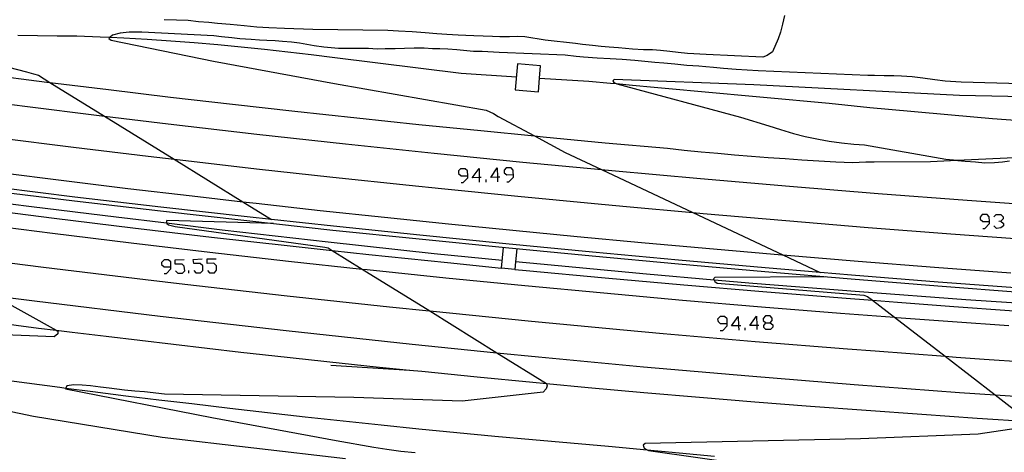
# Model space of a CAD drawing. Units: inches. Extents: x 670924 to 674647, y 4165979 to 4168366.
# Drawn here: x 671183 to 671284, y 4167891 to 4167935 of the extents above; entities that cross this region are included whole.
import ezdxf

# ---------------------------------------------------------------- set-up
doc = ezdxf.new("R2010")
doc.units = ezdxf.units.IN
doc.header["$MEASUREMENT"] = 0
doc.layers.add('Cartografia', color=7, linetype='Continuous')

# ---------------------------------------------------------------- blocks, each defined once
blk = doc.blocks.new('3153')
at = {"layer": 'Cartografia', "color": 7, "linetype": 'Continuous'}
for points in [[(671198.45, 4167910.09), (671198.45, 4167910.58), (671198.18, 4167910.8), (671197.74, 4167910.8), (671197.48, 4167910.53), (671197.48, 4167910.31), (671197.74, 4167910.09), (671198.45, 4167910.09)], [(671197.74, 4167909.38), (671198.01, 4167909.38), (671198.45, 4167909.87), (671198.45, 4167910.09)]]:
    blk.add_lwpolyline(points, dxfattribs=at)
blk = doc.blocks.new('3155')
at = {"layer": 'Cartografia', "color": 7, "linetype": 'Continuous'}
for points in [[(671228.85, 4167919.39), (671228.82, 4167919.88), (671228.6, 4167920.1), (671228.12, 4167920.1), (671227.9, 4167919.88), (671227.9, 4167919.61), (671228.16, 4167919.39), (671228.85, 4167919.39)], [(671228.16, 4167918.69), (671228.38, 4167918.69), (671228.87, 4167919.17), (671228.85, 4167919.39)], [(671228.85, 4167919.39), (671228.87, 4167919.39)]]:
    blk.add_lwpolyline(points, dxfattribs=at)
blk = doc.blocks.new('3156')
at = {"layer": 'Cartografia', "color": 7, "linetype": 'Continuous'}
for points in [[(671230.01, 4167919.21), (671229.31, 4167919.17), (671230.01, 4167920.14), (671230.01, 4167919.21)], [(671230.23, 4167919.22), (671230.01, 4167919.21)], [(671230.01, 4167919.21), (671230.01, 4167918.73)]]:
    blk.add_lwpolyline(points, dxfattribs=at)
blk = doc.blocks.new('3157')
at = {"layer": 'Cartografia', "color": 7, "linetype": 'Continuous'}
for points in [[(671231.9, 4167919.25), (671231.2, 4167919.22), (671231.87, 4167920.19), (671231.9, 4167919.25)], [(671232.13, 4167919.26), (671231.9, 4167919.25)], [(671231.9, 4167919.25), (671231.91, 4167918.78)]]:
    blk.add_lwpolyline(points, dxfattribs=at)
blk = doc.blocks.new('3165')
at = {"layer": 'Cartografia', "color": 7, "linetype": 'Continuous'}
for points in [[(671255.41, 4167904.27), (671255.41, 4167904.76), (671255.14, 4167904.98), (671254.7, 4167904.98), (671254.44, 4167904.71), (671254.48, 4167904.49), (671254.7, 4167904.27), (671255.41, 4167904.27)], [(671254.7, 4167903.56), (671254.97, 4167903.56), (671255.41, 4167904.05), (671255.41, 4167904.27)]]:
    blk.add_lwpolyline(points, dxfattribs=at)
blk = doc.blocks.new('3166')
at = {"layer": 'Cartografia', "color": 7, "linetype": 'Continuous'}
for points in [[(671256.59, 4167904.05), (671255.85, 4167904.05), (671256.56, 4167904.98), (671256.59, 4167904.05)], [(671256.59, 4167904.05), (671256.6, 4167903.61)], [(671256.82, 4167904.05), (671256.59, 4167904.05)]]:
    blk.add_lwpolyline(points, dxfattribs=at)
blk = doc.blocks.new('3167')
at = {"layer": 'Cartografia', "color": 7, "linetype": 'Continuous'}
for points in [[(671258.44, 4167904.09), (671257.75, 4167904.09), (671258.41, 4167905.02), (671258.44, 4167904.09)], [(671258.44, 4167904.09), (671258.45, 4167903.65)], [(671258.67, 4167904.09), (671258.44, 4167904.09)]]:
    blk.add_lwpolyline(points, dxfattribs=at)
blk = doc.blocks.new('3168')
at = {"layer": 'Cartografia', "color": 7, "linetype": 'Continuous'}
for points in [[(671259.38, 4167904.36), (671259.82, 4167904.36), (671260.04, 4167904.58), (671260.04, 4167904.84), (671259.82, 4167905.06), (671259.33, 4167905.06), (671259.11, 4167904.8), (671259.11, 4167904.58), (671259.38, 4167904.36)], [(671259.38, 4167903.65), (671259.16, 4167903.87), (671259.16, 4167904.09), (671259.38, 4167904.36)]]:
    blk.add_lwpolyline(points, dxfattribs=at)
blk = doc.blocks.new('3169')
at = {"layer": 'Cartografia', "color": 7, "linetype": 'Continuous'}
for points in [[(671282.29, 4167914.72), (671282.26, 4167915.2), (671282.04, 4167915.42), (671281.55, 4167915.42), (671281.33, 4167915.16), (671281.33, 4167914.94), (671281.6, 4167914.72), (671282.29, 4167914.72)], [(671281.6, 4167914.01), (671281.82, 4167914.01), (671282.3, 4167914.5), (671282.29, 4167914.72)], [(671282.29, 4167914.72), (671282.3, 4167914.72)]]:
    blk.add_lwpolyline(points, dxfattribs=at)

msp = doc.modelspace()

# ---------------------------------------------------------------- linework, layer by layer
at = {"layer": 'Cartografia', "color": 7, "linetype": 'Continuous'}
for points in [[(671261.28, 4167935.79), (671261.09, 4167934.89), (671260.87, 4167934.06), (671260.63, 4167933.4), (671260.06, 4167932.05), (671259.53, 4167931.68), (671259.06, 4167931.52), (671253.28, 4167931.8), (671251.35, 4167931.9), (671250.39, 4167931.99), (671249.55, 4167932.09), (671248.6, 4167932.2), (671247.78, 4167932.25), (671246.86, 4167932.28), (671245.73, 4167932.33), (671244.29, 4167932.47), (671243.33, 4167932.54), (671242.52, 4167932.62), (671241.63, 4167932.7), (671240.59, 4167932.82), (671239.89, 4167932.9), (671236.78, 4167933.26), (671234.69, 4167933.61), (671233.94, 4167933.63), (671233.13, 4167933.61), (671232.14, 4167933.61), (671231.37, 4167933.62), (671230.42, 4167933.66), (671229.46, 4167933.7), (671228.66, 4167933.73), (671227.87, 4167933.77), (671226.71, 4167933.84), (671225.67, 4167933.9), (671224.48, 4167933.99), (671223.17, 4167934.1), (671221.76, 4167934.16), (671220.65, 4167934.23), (671212.97, 4167934.33), (671210.07, 4167934.46), (671208.49, 4167934.52), (671207.24, 4167934.6), (671205.95, 4167934.72), (671204.52, 4167934.85), (671203.23, 4167934.97), (671202.34, 4167935.05), (671201.28, 4167935.14), (671200.2, 4167935.25), (671199.01, 4167935.31), (671197.77, 4167935.35)], [(671182.77, 4167933.78), (671184.78, 4167933.72), (671186.79, 4167933.7), (671188.81, 4167933.71), (671191.21, 4167933.6), (671192.23, 4167933.55), (671193.62, 4167933.48), (671196.03, 4167933.34), (671198.43, 4167933.18), (671200.83, 4167933), (671203.24, 4167932.8), (671205.64, 4167932.57), (671208.03, 4167932.33), (671210.43, 4167932.07), (671212.82, 4167931.79), (671215.22, 4167931.49), (671228.17, 4167929.88), (671233.83, 4167929.52)], [(671300.12, 4167928.39), (671279.4, 4167928.96), (671277.73, 4167929.06), (671276.68, 4167929.2), (671275.46, 4167929.37), (671274.35, 4167929.51), (671273.26, 4167929.56), (671272.49, 4167929.59), (671271.49, 4167929.62), (671270.52, 4167929.64), (671269.82, 4167929.65), (671258.58, 4167930.11), (671256.34, 4167930.25), (671255.03, 4167930.35), (671254.02, 4167930.45), (671253.24, 4167930.51), (671252.52, 4167930.59), (671251.29, 4167930.67), (671250.05, 4167930.79), (671248.92, 4167930.89), (671248.02, 4167930.98), (671246.66, 4167931.1), (671245.95, 4167931.16), (671244.67, 4167931.26), (671243.44, 4167931.34), (671242.1, 4167931.4), (671240.71, 4167931.53), (671239.97, 4167931.59), (671238.83, 4167931.71), (671232.08, 4167931.98), (671230.34, 4167932.08), (671229.44, 4167932.11), (671228.74, 4167932.18), (671227.72, 4167932.27), (671226.82, 4167932.33), (671226, 4167932.36), (671225.23, 4167932.38), (671224.38, 4167932.42), (671223.36, 4167932.43), (671222.36, 4167932.4), (671221.42, 4167932.38), (671220.38, 4167932.36), (671219.57, 4167932.35), (671218.7, 4167932.39), (671215.62, 4167932.4), (671214.12, 4167932.54), (671213.12, 4167932.67), (671212.36, 4167932.82), (671211.62, 4167932.94), (671210.79, 4167933.04), (671209.88, 4167933.12), (671209.13, 4167933.19), (671208.26, 4167933.23), (671207.53, 4167933.26), (671206.67, 4167933.31), (671205.5, 4167933.4), (671204.69, 4167933.48), (671203.62, 4167933.61), (671202.83, 4167933.7), (671195.48, 4167934.08), (671194.16, 4167934.06), (671193.25, 4167933.98), (671192.45, 4167933.77), (671192.23, 4167933.55), (671192.09, 4167933.41), (671192.34, 4167933.25), (671202.8, 4167931.1), (671215.2, 4167928.82), (671230.75, 4167926.08), (671231.47, 4167925.75), (671231.96, 4167925.44), (671235.67, 4167923.46), (671238.83, 4167921.77), (671242.56, 4167920.02), (671251.89, 4167915.64), (671261.13, 4167911.3), (671264.93, 4167909.51), (671264.94, 4167909.5)], [(671176.1, 4167931.97), (671183.67, 4167930.03), (671184.39, 4167929.82), (671184.87, 4167929.66), (671186.05, 4167928.93), (671191.65, 4167925.48), (671198.78, 4167921.08), (671205.82, 4167916.73), (671208.75, 4167914.92), (671208.76, 4167914.91)], [(671233.72, 4167928.17), (671236.08, 4167927.97), (671236.2, 4167929.38), (671236.3, 4167930.62), (671233.94, 4167930.84), (671233.72, 4167928.17)], [(671179.39, 4167929.78), (671185.73, 4167928.97), (671186.05, 4167928.93), (671192.07, 4167928.2), (671198.42, 4167927.44), (671204.77, 4167926.71), (671211.13, 4167926), (671217.48, 4167925.31), (671223.84, 4167924.64), (671230.2, 4167924), (671235.67, 4167923.46), (671236.56, 4167923.37), (671242.93, 4167922.77), (671249.3, 4167922.2), (671251.02, 4167922.02), (671252.74, 4167921.85), (671254.46, 4167921.69), (671256.18, 4167921.54), (671257.91, 4167921.4), (671259.63, 4167921.27), (671261.36, 4167921.15), (671263.08, 4167921.03), (671264.81, 4167920.92), (671266.54, 4167920.82), (671268.27, 4167920.74), (671269.63, 4167920.8), (671270.46, 4167920.81), (671276.26, 4167920.84), (671278.96, 4167920.97), (671285.56, 4167921.28)], [(671236.19, 4167929.38), (671236.2, 4167929.38), (671241.24, 4167929.07), (671243.47, 4167928.86), (671244.06, 4167928.81), (671245.71, 4167928.66), (671247.95, 4167928.45), (671250.19, 4167928.25), (671252.43, 4167928.04), (671254.66, 4167927.83), (671256.9, 4167927.63), (671259.14, 4167927.42), (671261.38, 4167927.21), (671263.62, 4167927), (671265.86, 4167926.8), (671270.04, 4167926.38), (671274.22, 4167925.98), (671278.41, 4167925.61), (671282.6, 4167925.26), (671286.79, 4167924.94)], [(671302.28, 4167927.13), (671279.22, 4167927.59), (671258.14, 4167928.7), (671243.85, 4167929.22), (671243.7, 4167929.09), (671243.81, 4167928.92), (671244.06, 4167928.81), (671244.12, 4167928.78), (671256.78, 4167925.37), (671259.69, 4167924.49), (671260.89, 4167924.11), (671262.2, 4167923.7), (671263.41, 4167923.41), (671264.76, 4167923.14), (671265.86, 4167922.93), (671267.14, 4167922.77), (671268.39, 4167922.62), (671269.47, 4167922.55), (671277.81, 4167921.1), (671278.96, 4167920.97), (671279.03, 4167920.96), (671279.8, 4167920.89), (671280.86, 4167920.81), (671281.8, 4167920.71), (671282.8, 4167920.73), (671283.61, 4167920.8), (671284.33, 4167920.93)], [(671180.75, 4167926.84), (671189.46, 4167925.74), (671191.65, 4167925.48), (671198.18, 4167924.69), (671207.25, 4167923.64), (671216.33, 4167922.65), (671225.41, 4167921.69), (671234.5, 4167920.78), (671242.56, 4167920.02), (671243.59, 4167919.92), (671252.69, 4167919.1), (671261.79, 4167918.32), (671270.89, 4167917.58), (671280, 4167916.89), (671289.11, 4167916.24), (671298.23, 4167915.64), (671298.84, 4167915.61), (671308.74, 4167915.03), (671319.26, 4167914.48), (671329.78, 4167914), (671340.31, 4167913.58)], [(671135.41, 4167923.03), (671140.98, 4167922.18), (671149.61, 4167920.91), (671150.06, 4167920.85), (671158.24, 4167919.68), (671166.88, 4167918.49), (671175.53, 4167917.35), (671184.18, 4167916.25), (671192.84, 4167915.19), (671198.01, 4167914.56), (671203.69, 4167913.86), (671214.55, 4167912.62), (671225.41, 4167911.44), (671232.36, 4167910.74)], [(671180.84, 4167923.27), (671188.47, 4167922.31), (671196.11, 4167921.39), (671198.78, 4167921.08), (671199.39, 4167921), (671207.21, 4167920.1), (671215.04, 4167919.25), (671222.86, 4167918.42), (671226.15, 4167918.08), (671233.98, 4167917.29), (671241.82, 4167916.55), (671245.11, 4167916.24), (671251.89, 4167915.64), (671252.95, 4167915.54), (671261.41, 4167914.81), (671269.86, 4167914.11), (671278.33, 4167913.46), (671286.79, 4167912.85)], [(671135.27, 4167922.07), (671137.29, 4167921.77), (671144.14, 4167920.76), (671150.99, 4167919.77), (671157.86, 4167918.81), (671159.77, 4167918.55), (671164.72, 4167917.87), (671171.59, 4167916.96), (671178.46, 4167916.08), (671186.5, 4167915.05), (671194.55, 4167914.06), (671202.59, 4167913.11), (671210.66, 4167912.21), (671214.97, 4167911.75), (671218.71, 4167911.34), (671226.77, 4167910.5), (671232.29, 4167909.95)], [(671180.93, 4167919.71), (671187.48, 4167918.89), (671194.05, 4167918.09), (671200.61, 4167917.32), (671205.82, 4167916.73), (671207.18, 4167916.57), (671213.75, 4167915.85), (671220.32, 4167915.15), (671226.89, 4167914.47), (671233.47, 4167913.81), (671240.05, 4167913.18), (671246.63, 4167912.57), (671253.22, 4167911.99), (671261.03, 4167911.3), (671261.13, 4167911.3), (671268.84, 4167910.65), (671276.66, 4167910.04), (671284.48, 4167909.47)], [(671232.84, 4167918.78), (671233.06, 4167918.78), (671233.54, 4167919.26), (671233.5, 4167919.97), (671233.28, 4167920.19), (671232.79, 4167920.19), (671232.57, 4167919.97), (671232.57, 4167919.7), (671232.84, 4167919.48), (671233.5, 4167919.53)], [(671230.72, 4167918.73), (671230.72, 4167919)], [(671180.99, 4167917.76), (671188.56, 4167916.82), (671197.38, 4167915.79), (671206.21, 4167914.8), (671215.04, 4167913.84), (671223.88, 4167912.92), (671232.73, 4167912.04), (671241.58, 4167911.19), (671250.42, 4167910.37), (671259.28, 4167909.59), (671268.13, 4167908.84), (671276.99, 4167908.13), (671285.85, 4167907.46), (671295.05, 4167906.85), (671304.27, 4167906.3), (671313.48, 4167905.79), (671322.71, 4167905.33), (671331.93, 4167904.91), (671341.15, 4167904.54)], [(671341.16, 4167904.93), (671331.94, 4167905.3), (671322.72, 4167905.72), (671316, 4167906.06), (671313.51, 4167906.18), (671304.3, 4167906.69), (671295.08, 4167907.24), (671285.88, 4167907.85), (671277.02, 4167908.52), (671268.16, 4167909.23), (671264.93, 4167909.51), (671259.31, 4167909.98), (671250.45, 4167910.76), (671241.61, 4167911.58), (671232.76, 4167912.43), (671223.93, 4167913.31), (671215.09, 4167914.23), (671208.75, 4167914.92), (671206.26, 4167915.19), (671197.43, 4167916.18), (671188.61, 4167917.21), (671181.04, 4167918.15)], [(671282.74, 4167915.2), (671282.97, 4167915.42), (671283.45, 4167915.42), (671283.67, 4167915.2), (671283.67, 4167914.98), (671283.45, 4167914.76), (671283.23, 4167914.72)], [(671178.27, 4167914.54), (671186.31, 4167913.51), (671194.37, 4167912.52), (671202.42, 4167911.57), (671210.49, 4167910.66), (671218.04, 4167909.85), (671218.55, 4167909.79), (671226.62, 4167908.95), (671234.69, 4167908.15), (671242.77, 4167907.4), (671250.85, 4167906.67), (671258.94, 4167905.99), (671267.03, 4167905.35), (671272.57, 4167904.92), (671272.76, 4167904.9), (671278.51, 4167904.47), (671284.25, 4167904.06)], [(671208.96, 4167914.5), (671198.02, 4167914.8), (671197.99, 4167914.72), (671198.01, 4167914.56), (671198.02, 4167914.5), (671198.2, 4167914.37), (671198.88, 4167914.19), (671214.22, 4167912.07), (671214.56, 4167912), (671214.97, 4167911.75), (671218.04, 4167909.85), (671224.96, 4167905.56), (671231.83, 4167901.29), (671236.91, 4167898.14), (671236.91, 4167898.14), (671236.99, 4167897.9), (671236.89, 4167897.59), (671236.57, 4167897.27), (671228.27, 4167896.35), (671217.18, 4167896.71), (671197.8, 4167897.06), (671195.73, 4167897.28), (671194.74, 4167897.37), (671193.71, 4167897.45), (671192.92, 4167897.55), (671192.14, 4167897.65), (671191.25, 4167897.77), (671190.21, 4167897.89), (671189.36, 4167897.98), (671188.49, 4167898.02), (671187.79, 4167897.91), (671187.68, 4167897.68), (671187.65, 4167897.61), (671202.65, 4167894.68), (671215.36, 4167892.3), (671219.23, 4167891.63), (671220.57, 4167891.41), (671221.28, 4167891.32), (671221.99, 4167891.21), (671223.45, 4167891.07)], [(671283.45, 4167914.76), (671283.71, 4167914.5), (671283.71, 4167914.28), (671283.45, 4167914.06), (671283.01, 4167914.01), (671282.74, 4167914.28)], [(671233.87, 4167911.93), (671233.74, 4167910.6), (671233.66, 4167909.81), (671232.29, 4167909.95), (671232.5, 4167912.06)], [(671174.93, 4167911.38), (671185.39, 4167910.05), (671195.86, 4167908.77), (671199.89, 4167908.3), (671210.37, 4167907.11), (671220.85, 4167905.98), (671224.89, 4167905.56), (671224.96, 4167905.56), (671235.38, 4167904.5), (671244.81, 4167903.62), (671248.85, 4167903.26), (671258.29, 4167902.45), (671267.73, 4167901.69), (671270.59, 4167901.47), (671277.73, 4167900.94), (671278.87, 4167900.85), (671281.74, 4167900.64), (671290.01, 4167900.08)], [(671198.93, 4167909.65), (671199.15, 4167909.43), (671199.64, 4167909.43), (671199.86, 4167909.65), (671199.81, 4167910.13), (671199.59, 4167910.35), (671198.89, 4167910.35), (671198.89, 4167910.8), (671199.81, 4167910.84)], [(671200.78, 4167909.69), (671201, 4167909.47), (671201.49, 4167909.47), (671201.71, 4167909.69), (671201.71, 4167910.18), (671201.44, 4167910.4), (671200.78, 4167910.4), (671200.74, 4167910.84), (671201.66, 4167910.88)], [(671202.19, 4167909.69), (671202.41, 4167909.47), (671202.9, 4167909.47), (671203.12, 4167909.74), (671203.12, 4167910.18), (671202.86, 4167910.44), (671202.15, 4167910.4), (671202.15, 4167910.88), (671203.08, 4167910.88)], [(671332.68, 4167903.8), (671332.68, 4167903.8), (671332.31, 4167903.82), (671322.45, 4167904.25), (671312.6, 4167904.74), (671308.29, 4167904.97), (671301.68, 4167905.31), (671290.77, 4167905.97), (671279.86, 4167906.69), (671268.96, 4167907.5), (671258.06, 4167908.37), (671254.08, 4167908.72), (671247.17, 4167909.32), (671236.29, 4167910.35), (671233.74, 4167910.6), (671233.73, 4167910.6)], [(671200.3, 4167909.43), (671200.3, 4167909.69)], [(671233.66, 4167909.81), (671234.83, 4167909.7), (671242.91, 4167908.95), (671250.98, 4167908.22), (671259.06, 4167907.54), (671267.15, 4167906.9), (671270.32, 4167906.65), (671272.87, 4167906.45), (671278.62, 4167906.02), (671284.35, 4167905.61), (671290.09, 4167905.22), (671295.83, 4167904.85), (671301.58, 4167904.5), (671307.31, 4167904.17), (671313.06, 4167903.85), (671318.8, 4167903.56), (671321.33, 4167903.44), (671324.55, 4167903.29), (671330.3, 4167903.04), (671332.65, 4167902.94)], [(671265.51, 4167909.06), (671254.14, 4167908.99), (671254.03, 4167908.83), (671254.08, 4167908.72), (671254.15, 4167908.57), (671254.41, 4167908.41), (671269.4, 4167907.16), (671269.8, 4167907.05), (671270.32, 4167906.65), (671272.57, 4167904.92), (671277.73, 4167900.94), (671282.86, 4167896.98), (671286.39, 4167894.27)], [(671180.35, 4167907.12), (671186.71, 4167903.59), (671186.88, 4167903.49), (671186.86, 4167903.22), (671186.5, 4167902.93), (671173.78, 4167903.41)], [(671180.35, 4167907.12), (671184.47, 4167906.59), (671197.36, 4167905.03), (671210.26, 4167903.56), (671223.16, 4167902.17), (671231.83, 4167901.29), (671236.08, 4167900.86), (671246.85, 4167899.85), (671257.64, 4167898.91), (671268.43, 4167898.04), (671279.23, 4167897.23), (671282.86, 4167896.98), (671290.03, 4167896.49), (671300.83, 4167895.81), (671311.64, 4167895.2), (671322.45, 4167894.65), (671333.27, 4167894.17), (671339.41, 4167893.93)], [(671177.99, 4167904.71), (671184.9, 4167903.81), (671186.71, 4167903.59), (671188.35, 4167903.38), (671191.8, 4167902.97), (671195.26, 4167902.56), (671198.71, 4167902.15), (671202.17, 4167901.75), (671205.62, 4167901.36), (671209.08, 4167900.97), (671212.54, 4167900.59), (671216, 4167900.21), (671219.46, 4167899.84), (671222.88, 4167899.49), (671222.92, 4167899.48)], [(671259.82, 4167904.36), (671260.08, 4167904.14), (671260.08, 4167903.92), (671259.86, 4167903.65), (671259.38, 4167903.65)], [(671257.26, 4167903.61), (671257.26, 4167903.83)], [(671214.81, 4167900.02), (671222.88, 4167899.49), (671224.15, 4167899.4), (671229.83, 4167898.82), (671235.51, 4167898.27), (671236.91, 4167898.14), (671241.19, 4167897.74), (671246.88, 4167897.23), (671252.57, 4167896.74), (671258.26, 4167896.27), (671263.95, 4167895.82), (671269.65, 4167895.4), (671275.34, 4167894.99), (671281.04, 4167894.6), (671286.39, 4167894.27), (671286.74, 4167894.24), (671286.84, 4167894.2), (671286.93, 4167894.14), (671286.98, 4167894.09)], [(671180.3, 4167898.66), (671183.68, 4167898.2), (671187.06, 4167897.76), (671187.68, 4167897.68), (671190.44, 4167897.32), (671193.82, 4167896.89), (671197.21, 4167896.48), (671200.6, 4167896.08), (671204.47, 4167895.62), (671208.34, 4167895.17), (671212.21, 4167894.74), (671216.09, 4167894.32), (671219.97, 4167893.91), (671223.84, 4167893.52), (671227.72, 4167893.14), (671231.61, 4167892.77), (671235.49, 4167892.41), (671239.37, 4167892.07), (671243.26, 4167891.74), (671247.24, 4167891.36), (671248.68, 4167891.22), (671254.11, 4167890.72)], [(671169.83, 4167897.83), (671184.39, 4167894.8), (671197.55, 4167892.66), (671216.33, 4167890.48)], [(671285.94, 4167893.66), (671281.13, 4167892.95), (671269.09, 4167892.5), (671247.02, 4167892.01), (671246.81, 4167891.83), (671246.91, 4167891.54), (671247.24, 4167891.36), (671247.36, 4167891.29), (671257.71, 4167889.81)]]:
    msp.add_lwpolyline(points, dxfattribs=at)

# ---------------------------------------------------------------- block references
at = {"layer": 'Cartografia'}
for name in ['3155', '3156', '3157', '3169', '3153', '3165', '3166', '3167', '3168']:
    msp.add_blockref(name, (0, 0), dxfattribs=at)

doc.saveas('drawing.dxf')
